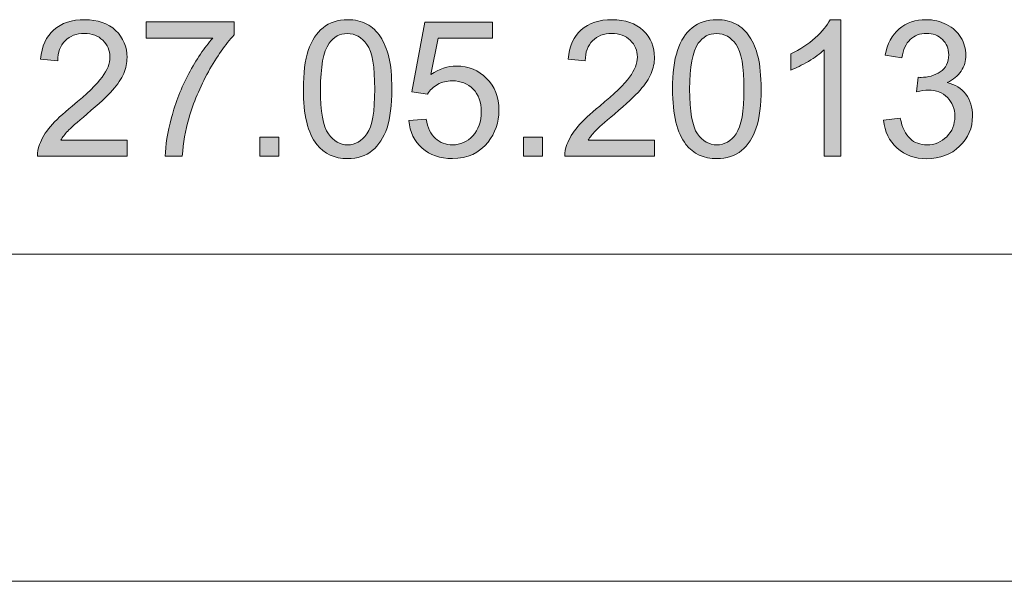
# Model space of a CAD drawing. Units: inches. Extents: x 5 to 589, y 5 to 415.
# Drawn here: x 469 to 482, y 27 to 34 of the extents above; entities that cross this region are included whole.
import ezdxf

# ---------------------------------------------------------------- set-up
doc = ezdxf.new("R2010")
doc.units = ezdxf.units.IN
doc.header["$MEASUREMENT"] = 0
doc.layers.add('Ebene 1', color=7, linetype='Continuous')

msp = doc.modelspace()

# ---------------------------------------------------------------- hatches: boundary and pattern name
at = {"layer": 'Ebene 1', "true_color": 0xffffff}
h = msp.add_hatch(color=7, dxfattribs=at)
h.dxf.hatch_style = 2
edge = h.paths.add_edge_path()
edge.add_spline(control_points=[(470.512, 32.733), (470.512, 32.733), (470.512, 32.524), (470.512, 32.524), (470.512, 32.524), (469.344, 32.524), (469.344, 32.524), (469.343, 32.576), (469.351, 32.626), (469.37, 32.675), (469.399, 32.754), (469.447, 32.832), (469.512, 32.91), (469.578, 32.987), (469.673, 33.076), (469.796, 33.177), (469.988, 33.335), (470.118, 33.46), (470.185, 33.552), (470.253, 33.644), (470.287, 33.731), (470.287, 33.813), (470.287, 33.899), (470.256, 33.971), (470.194, 34.031), (470.133, 34.09), (470.053, 34.119), (469.954, 34.119), (469.85, 34.119), (469.766, 34.088), (469.703, 34.025), (469.641, 33.962), (469.609, 33.876), (469.608, 33.765), (469.608, 33.765), (469.385, 33.787), (469.385, 33.787), (469.4, 33.954), (469.458, 34.081), (469.558, 34.168), (469.657, 34.255), (469.791, 34.299), (469.959, 34.299), (470.128, 34.299), (470.262, 34.252), (470.361, 34.158), (470.46, 34.064), (470.509, 33.947), (470.509, 33.808), (470.509, 33.737), (470.495, 33.668), (470.466, 33.599), (470.437, 33.531), (470.389, 33.459), (470.322, 33.384), (470.255, 33.308), (470.144, 33.205), (469.988, 33.073), (469.858, 32.963), (469.774, 32.889), (469.737, 32.85), (469.7, 32.811), (469.67, 32.772), (469.646, 32.733), (469.646, 32.733), (470.512, 32.733), (470.512, 32.733)], knot_values=[0, 0, 0, 0, 1, 1, 1, 2, 2, 2, 3, 3, 3, 4, 4, 4, 5, 5, 5, 6, 6, 6, 7, 7, 7, 8, 8, 8, 9, 9, 9, 10, 10, 10, 11, 11, 11, 12, 12, 12, 13, 13, 13, 14, 14, 14, 15, 15, 15, 16, 16, 16, 17, 17, 17, 18, 18, 18, 19, 19, 19, 20, 20, 20, 21, 21, 21, 22, 22, 22, 22], degree=3, periodic=1)
edge = h.paths.add_edge_path()
edge.add_spline(control_points=[(470.759, 34.06), (470.759, 34.06), (470.759, 34.269), (470.759, 34.269), (470.759, 34.269), (471.902, 34.269), (471.902, 34.269), (471.902, 34.269), (471.902, 34.1), (471.902, 34.1), (471.789, 33.98), (471.678, 33.821), (471.567, 33.622), (471.457, 33.424), (471.372, 33.22), (471.311, 33.01), (471.268, 32.862), (471.24, 32.7), (471.228, 32.524), (471.228, 32.524), (471.006, 32.524), (471.006, 32.524), (471.008, 32.663), (471.035, 32.831), (471.088, 33.028), (471.14, 33.225), (471.215, 33.415), (471.312, 33.598), (471.41, 33.781), (471.513, 33.935), (471.624, 34.06), (471.624, 34.06), (470.759, 34.06), (470.759, 34.06)], knot_values=[0, 0, 0, 0, 1, 1, 1, 2, 2, 2, 3, 3, 3, 4, 4, 4, 5, 5, 5, 6, 6, 6, 7, 7, 7, 8, 8, 8, 9, 9, 9, 10, 10, 10, 11, 11, 11, 11], degree=3, periodic=1)
h.paths.add_polyline_path([(472.237, 32.524), (472.237, 32.771), (472.485, 32.771), (472.485, 32.524)])
edge = h.paths.add_edge_path()
edge.add_spline(control_points=[(472.976, 32.677), (472.86, 32.824), (472.802, 33.064), (472.802, 33.396), (472.802, 33.605), (472.824, 33.773), (472.866, 33.9), (472.909, 34.028), (472.973, 34.126), (473.058, 34.195), (473.143, 34.264), (473.249, 34.299), (473.378, 34.299), (473.473, 34.299), (473.556, 34.28), (473.627, 34.241), (473.699, 34.203), (473.758, 34.148), (473.804, 34.076), (473.851, 34.004), (473.887, 33.917), (473.914, 33.814), (473.94, 33.71), (473.953, 33.571), (473.953, 33.396), (473.953, 33.188), (473.932, 33.021), (473.89, 32.893), (473.847, 32.766), (473.784, 32.667), (473.699, 32.598), (473.614, 32.529), (473.507, 32.494), (473.378, 32.494), (473.207, 32.494), (473.074, 32.555), (472.976, 32.677), (472.976, 32.677), (472.976, 32.677), (472.976, 32.677)], knot_values=[0, 0, 0, 0, 1, 1, 1, 2, 2, 2, 3, 3, 3, 4, 4, 4, 5, 5, 5, 6, 6, 6, 7, 7, 7, 8, 8, 8, 9, 9, 9, 10, 10, 10, 11, 11, 11, 12, 12, 12, 13, 13, 13, 13], degree=3, periodic=1)
edge = h.paths.add_edge_path()
edge.add_spline(control_points=[(473.137, 33.992), (473.062, 33.885), (473.025, 33.686), (473.025, 33.396), (473.025, 33.106), (473.059, 32.912), (473.127, 32.816), (473.195, 32.72), (473.278, 32.672), (473.378, 32.672), (473.477, 32.672), (473.561, 32.72), (473.629, 32.817), (473.697, 32.913), (473.731, 33.106), (473.731, 33.396), (473.731, 33.687), (473.697, 33.88), (473.629, 33.976), (473.561, 34.071), (473.477, 34.119), (473.375, 34.119), (473.276, 34.119), (473.196, 34.077), (473.137, 33.992), (473.137, 33.992), (473.137, 33.992), (473.137, 33.992)], knot_values=[0, 0, 0, 0, 1, 1, 1, 2, 2, 2, 3, 3, 3, 4, 4, 4, 5, 5, 5, 6, 6, 6, 7, 7, 7, 8, 8, 8, 9, 9, 9, 9], degree=3, periodic=1)
edge = h.paths.add_edge_path()
edge.add_spline(control_points=[(474.174, 32.987), (474.174, 32.987), (474.401, 33.006), (474.401, 33.006), (474.418, 32.895), (474.458, 32.812), (474.519, 32.756), (474.581, 32.7), (474.655, 32.672), (474.741, 32.672), (474.846, 32.672), (474.934, 32.712), (475.006, 32.79), (475.079, 32.869), (475.115, 32.974), (475.115, 33.104), (475.115, 33.228), (475.08, 33.325), (475.01, 33.397), (474.941, 33.468), (474.85, 33.504), (474.738, 33.504), (474.668, 33.504), (474.605, 33.488), (474.548, 33.457), (474.492, 33.425), (474.448, 33.384), (474.416, 33.333), (474.416, 33.333), (474.212, 33.36), (474.212, 33.36), (474.212, 33.36), (474.383, 34.267), (474.383, 34.267), (474.383, 34.267), (475.262, 34.267), (475.262, 34.267), (475.262, 34.267), (475.262, 34.06), (475.262, 34.06), (475.262, 34.06), (474.557, 34.06), (474.557, 34.06), (474.557, 34.06), (474.462, 33.585), (474.462, 33.585), (474.568, 33.659), (474.679, 33.696), (474.795, 33.696), (474.95, 33.696), (475.08, 33.642), (475.186, 33.536), (475.292, 33.429), (475.345, 33.291), (475.345, 33.123), (475.345, 32.963), (475.298, 32.825), (475.205, 32.708), (475.092, 32.565), (474.937, 32.494), (474.741, 32.494), (474.581, 32.494), (474.45, 32.539), (474.348, 32.629), (474.246, 32.719), (474.188, 32.838), (474.174, 32.987)], knot_values=[0, 0, 0, 0, 1, 1, 1, 2, 2, 2, 3, 3, 3, 4, 4, 4, 5, 5, 5, 6, 6, 6, 7, 7, 7, 8, 8, 8, 9, 9, 9, 10, 10, 10, 11, 11, 11, 12, 12, 12, 13, 13, 13, 14, 14, 14, 15, 15, 15, 16, 16, 16, 17, 17, 17, 18, 18, 18, 19, 19, 19, 20, 20, 20, 21, 21, 21, 22, 22, 22, 22], degree=3, periodic=1)
h.paths.add_polyline_path([(475.667, 32.524), (475.667, 32.771), (475.914, 32.771), (475.914, 32.524)])
edge = h.paths.add_edge_path()
edge.add_spline(control_points=[(477.371, 32.733), (477.371, 32.733), (477.371, 32.524), (477.371, 32.524), (477.371, 32.524), (476.204, 32.524), (476.204, 32.524), (476.202, 32.576), (476.211, 32.626), (476.229, 32.675), (476.259, 32.754), (476.306, 32.832), (476.372, 32.91), (476.437, 32.987), (476.532, 33.076), (476.656, 33.177), (476.848, 33.335), (476.978, 33.46), (477.045, 33.552), (477.112, 33.644), (477.146, 33.731), (477.146, 33.813), (477.146, 33.899), (477.115, 33.971), (477.054, 34.031), (476.992, 34.09), (476.912, 34.119), (476.814, 34.119), (476.709, 34.119), (476.626, 34.088), (476.563, 34.025), (476.5, 33.962), (476.468, 33.876), (476.468, 33.765), (476.468, 33.765), (476.245, 33.787), (476.245, 33.787), (476.26, 33.954), (476.318, 34.081), (476.417, 34.168), (476.517, 34.255), (476.651, 34.299), (476.818, 34.299), (476.988, 34.299), (477.122, 34.252), (477.221, 34.158), (477.32, 34.064), (477.369, 33.947), (477.369, 33.808), (477.369, 33.737), (477.354, 33.668), (477.326, 33.599), (477.297, 33.531), (477.249, 33.459), (477.182, 33.384), (477.115, 33.308), (477.003, 33.205), (476.847, 33.073), (476.717, 32.963), (476.634, 32.889), (476.597, 32.85), (476.56, 32.811), (476.529, 32.772), (476.505, 32.733), (476.505, 32.733), (477.371, 32.733), (477.371, 32.733)], knot_values=[0, 0, 0, 0, 1, 1, 1, 2, 2, 2, 3, 3, 3, 4, 4, 4, 5, 5, 5, 6, 6, 6, 7, 7, 7, 8, 8, 8, 9, 9, 9, 10, 10, 10, 11, 11, 11, 12, 12, 12, 13, 13, 13, 14, 14, 14, 15, 15, 15, 16, 16, 16, 17, 17, 17, 18, 18, 18, 19, 19, 19, 20, 20, 20, 21, 21, 21, 22, 22, 22, 22], degree=3, periodic=1)
edge = h.paths.add_edge_path()
edge.add_spline(control_points=[(477.778, 32.677), (477.662, 32.824), (477.604, 33.064), (477.604, 33.396), (477.604, 33.605), (477.625, 33.773), (477.668, 33.9), (477.711, 34.028), (477.775, 34.126), (477.86, 34.195), (477.944, 34.264), (478.051, 34.299), (478.18, 34.299), (478.274, 34.299), (478.357, 34.28), (478.429, 34.241), (478.5, 34.203), (478.56, 34.148), (478.606, 34.076), (478.653, 34.004), (478.689, 33.917), (478.716, 33.814), (478.742, 33.71), (478.755, 33.571), (478.755, 33.396), (478.755, 33.188), (478.734, 33.021), (478.692, 32.893), (478.649, 32.766), (478.585, 32.667), (478.501, 32.598), (478.416, 32.529), (478.309, 32.494), (478.18, 32.494), (478.009, 32.494), (477.875, 32.555), (477.778, 32.677), (477.778, 32.677), (477.778, 32.677), (477.778, 32.677)], knot_values=[0, 0, 0, 0, 1, 1, 1, 2, 2, 2, 3, 3, 3, 4, 4, 4, 5, 5, 5, 6, 6, 6, 7, 7, 7, 8, 8, 8, 9, 9, 9, 10, 10, 10, 11, 11, 11, 12, 12, 12, 13, 13, 13, 13], degree=3, periodic=1)
edge = h.paths.add_edge_path()
edge.add_spline(control_points=[(477.938, 33.992), (477.864, 33.885), (477.826, 33.686), (477.826, 33.396), (477.826, 33.106), (477.86, 32.912), (477.928, 32.816), (477.996, 32.72), (478.08, 32.672), (478.18, 32.672), (478.279, 32.672), (478.363, 32.72), (478.431, 32.817), (478.499, 32.913), (478.532, 33.106), (478.532, 33.396), (478.532, 33.687), (478.499, 33.88), (478.431, 33.976), (478.363, 34.071), (478.278, 34.119), (478.177, 34.119), (478.077, 34.119), (477.998, 34.077), (477.938, 33.992), (477.938, 33.992), (477.938, 33.992), (477.938, 33.992)], knot_values=[0, 0, 0, 0, 1, 1, 1, 2, 2, 2, 3, 3, 3, 4, 4, 4, 5, 5, 5, 6, 6, 6, 7, 7, 7, 8, 8, 8, 9, 9, 9, 9], degree=3, periodic=1)
edge = h.paths.add_edge_path()
edge.add_spline(control_points=[(479.792, 32.524), (479.792, 32.524), (479.576, 32.524), (479.576, 32.524), (479.576, 32.524), (479.576, 33.907), (479.576, 33.907), (479.523, 33.857), (479.455, 33.807), (479.37, 33.757), (479.285, 33.708), (479.209, 33.67), (479.142, 33.645), (479.142, 33.645), (479.142, 33.855), (479.142, 33.855), (479.263, 33.912), (479.369, 33.981), (479.46, 34.062), (479.55, 34.144), (479.615, 34.223), (479.653, 34.299), (479.653, 34.299), (479.792, 34.299), (479.792, 34.299), (479.792, 34.299), (479.792, 32.524), (479.792, 32.524)], knot_values=[0, 0, 0, 0, 1, 1, 1, 2, 2, 2, 3, 3, 3, 4, 4, 4, 5, 5, 5, 6, 6, 6, 7, 7, 7, 8, 8, 8, 9, 9, 9, 9], degree=3, periodic=1)
edge = h.paths.add_edge_path()
edge.add_spline(control_points=[(480.349, 32.991), (480.349, 32.991), (480.565, 33.02), (480.565, 33.02), (480.59, 32.897), (480.633, 32.808), (480.692, 32.754), (480.752, 32.699), (480.825, 32.672), (480.911, 32.672), (481.013, 32.672), (481.099, 32.708), (481.17, 32.778), (481.24, 32.849), (481.275, 32.937), (481.275, 33.041), (481.275, 33.141), (481.243, 33.223), (481.178, 33.288), (481.112, 33.352), (481.03, 33.385), (480.929, 33.385), (480.888, 33.385), (480.837, 33.377), (480.776, 33.361), (480.776, 33.361), (480.8, 33.551), (480.8, 33.551), (480.815, 33.55), (480.826, 33.549), (480.835, 33.549), (480.928, 33.549), (481.011, 33.573), (481.085, 33.621), (481.159, 33.669), (481.195, 33.744), (481.195, 33.844), (481.195, 33.924), (481.169, 33.99), (481.115, 34.042), (481.061, 34.094), (480.991, 34.12), (480.906, 34.12), (480.822, 34.12), (480.752, 34.094), (480.696, 34.041), (480.639, 33.988), (480.603, 33.908), (480.587, 33.802), (480.587, 33.802), (480.37, 33.84), (480.37, 33.84), (480.397, 33.986), (480.457, 34.099), (480.551, 34.179), (480.645, 34.259), (480.762, 34.299), (480.902, 34.299), (480.998, 34.299), (481.087, 34.278), (481.168, 34.237), (481.249, 34.195), (481.311, 34.139), (481.354, 34.067), (481.397, 33.996), (481.418, 33.92), (481.418, 33.839), (481.418, 33.763), (481.398, 33.693), (481.357, 33.631), (481.316, 33.568), (481.255, 33.518), (481.175, 33.481), (481.279, 33.457), (481.36, 33.407), (481.418, 33.331), (481.476, 33.255), (481.505, 33.16), (481.505, 33.046), (481.505, 32.892), (481.449, 32.761), (481.337, 32.654), (481.224, 32.546), (481.082, 32.492), (480.91, 32.492), (480.755, 32.492), (480.626, 32.539), (480.524, 32.631), (480.421, 32.724), (480.363, 32.843), (480.349, 32.991)], knot_values=[0, 0, 0, 0, 1, 1, 1, 2, 2, 2, 3, 3, 3, 4, 4, 4, 5, 5, 5, 6, 6, 6, 7, 7, 7, 8, 8, 8, 9, 9, 9, 10, 10, 10, 11, 11, 11, 12, 12, 12, 13, 13, 13, 14, 14, 14, 15, 15, 15, 16, 16, 16, 17, 17, 17, 18, 18, 18, 19, 19, 19, 20, 20, 20, 21, 21, 21, 22, 22, 22, 23, 23, 23, 24, 24, 24, 25, 25, 25, 26, 26, 26, 27, 27, 27, 28, 28, 28, 29, 29, 29, 30, 30, 30, 30], degree=3, periodic=1)

# ---------------------------------------------------------------- linework, layer by layer
at = {"layer": 'Ebene 1', "lineweight": 0}
for points in [[(472.237, 32.524), (472.237, 32.771), (472.485, 32.771), (472.485, 32.524), (472.237, 32.524)], [(475.667, 32.524), (475.667, 32.771), (475.914, 32.771), (475.914, 32.524), (475.667, 32.524)]]:
    msp.add_lwpolyline(points, dxfattribs=at)
at = {"layer": 'Ebene 1', "color": 7, "lineweight": 18, "true_color": 0xffffff}
for points in [[(504.245, 31.25), (458.15, 31.25)], [(504.245, 27), (457.798, 27)]]:
    msp.add_lwpolyline(points, dxfattribs=at)
at = {"layer": 'Ebene 1', "lineweight": 0}
for points, knots in [([(470.512, 32.733), (470.512, 32.733), (470.512, 32.524), (470.512, 32.524), (470.512, 32.524), (469.344, 32.524), (469.344, 32.524), (469.343, 32.576), (469.351, 32.626), (469.37, 32.675), (469.399, 32.754), (469.447, 32.832), (469.512, 32.91), (469.578, 32.987), (469.673, 33.076), (469.796, 33.177), (469.988, 33.335), (470.118, 33.46), (470.185, 33.552), (470.253, 33.644), (470.287, 33.731), (470.287, 33.813), (470.287, 33.899), (470.256, 33.971), (470.194, 34.031), (470.133, 34.09), (470.053, 34.119), (469.954, 34.119), (469.85, 34.119), (469.766, 34.088), (469.703, 34.025), (469.641, 33.962), (469.609, 33.876), (469.608, 33.765), (469.608, 33.765), (469.385, 33.787), (469.385, 33.787), (469.4, 33.954), (469.458, 34.081), (469.558, 34.168), (469.657, 34.255), (469.791, 34.299), (469.959, 34.299), (470.128, 34.299), (470.262, 34.252), (470.361, 34.158), (470.46, 34.064), (470.509, 33.947), (470.509, 33.808), (470.509, 33.737), (470.495, 33.668), (470.466, 33.599), (470.437, 33.531), (470.389, 33.459), (470.322, 33.384), (470.255, 33.308), (470.144, 33.205), (469.988, 33.073), (469.858, 32.963), (469.774, 32.889), (469.737, 32.85), (469.7, 32.811), (469.67, 32.772), (469.646, 32.733), (469.646, 32.733), (470.512, 32.733), (470.512, 32.733)], [0, 0, 0, 0, 1, 1, 1, 2, 2, 2, 3, 3, 3, 4, 4, 4, 5, 5, 5, 6, 6, 6, 7, 7, 7, 8, 8, 8, 9, 9, 9, 10, 10, 10, 11, 11, 11, 12, 12, 12, 13, 13, 13, 14, 14, 14, 15, 15, 15, 16, 16, 16, 17, 17, 17, 18, 18, 18, 19, 19, 19, 20, 20, 20, 21, 21, 21, 22, 22, 22, 22]), ([(470.759, 34.06), (470.759, 34.06), (470.759, 34.269), (470.759, 34.269), (470.759, 34.269), (471.902, 34.269), (471.902, 34.269), (471.902, 34.269), (471.902, 34.1), (471.902, 34.1), (471.789, 33.98), (471.678, 33.821), (471.567, 33.622), (471.457, 33.424), (471.372, 33.22), (471.311, 33.01), (471.268, 32.862), (471.24, 32.7), (471.228, 32.524), (471.228, 32.524), (471.006, 32.524), (471.006, 32.524), (471.008, 32.663), (471.035, 32.831), (471.088, 33.028), (471.14, 33.225), (471.215, 33.415), (471.312, 33.598), (471.41, 33.781), (471.513, 33.935), (471.624, 34.06), (471.624, 34.06), (470.759, 34.06), (470.759, 34.06)], [0, 0, 0, 0, 1, 1, 1, 2, 2, 2, 3, 3, 3, 4, 4, 4, 5, 5, 5, 6, 6, 6, 7, 7, 7, 8, 8, 8, 9, 9, 9, 10, 10, 10, 11, 11, 11, 11]), ([(472.976, 32.677), (472.86, 32.824), (472.802, 33.064), (472.802, 33.396), (472.802, 33.605), (472.824, 33.773), (472.866, 33.9), (472.909, 34.028), (472.973, 34.126), (473.058, 34.195), (473.143, 34.264), (473.249, 34.299), (473.378, 34.299), (473.473, 34.299), (473.556, 34.28), (473.627, 34.241), (473.699, 34.203), (473.758, 34.148), (473.804, 34.076), (473.851, 34.004), (473.887, 33.917), (473.914, 33.814), (473.94, 33.71), (473.953, 33.571), (473.953, 33.396), (473.953, 33.188), (473.932, 33.021), (473.89, 32.893), (473.847, 32.766), (473.784, 32.667), (473.699, 32.598), (473.614, 32.529), (473.507, 32.494), (473.378, 32.494), (473.207, 32.494), (473.074, 32.555), (472.976, 32.677), (472.976, 32.677), (472.976, 32.677), (472.976, 32.677)], [0, 0, 0, 0, 1, 1, 1, 2, 2, 2, 3, 3, 3, 4, 4, 4, 5, 5, 5, 6, 6, 6, 7, 7, 7, 8, 8, 8, 9, 9, 9, 10, 10, 10, 11, 11, 11, 12, 12, 12, 13, 13, 13, 13]), ([(474.174, 32.987), (474.174, 32.987), (474.401, 33.006), (474.401, 33.006), (474.418, 32.895), (474.458, 32.812), (474.519, 32.756), (474.581, 32.7), (474.655, 32.672), (474.741, 32.672), (474.846, 32.672), (474.934, 32.712), (475.006, 32.79), (475.079, 32.869), (475.115, 32.974), (475.115, 33.104), (475.115, 33.228), (475.08, 33.325), (475.01, 33.397), (474.941, 33.468), (474.85, 33.504), (474.738, 33.504), (474.668, 33.504), (474.605, 33.488), (474.548, 33.457), (474.492, 33.425), (474.448, 33.384), (474.416, 33.333), (474.416, 33.333), (474.212, 33.36), (474.212, 33.36), (474.212, 33.36), (474.383, 34.267), (474.383, 34.267), (474.383, 34.267), (475.262, 34.267), (475.262, 34.267), (475.262, 34.267), (475.262, 34.06), (475.262, 34.06), (475.262, 34.06), (474.557, 34.06), (474.557, 34.06), (474.557, 34.06), (474.462, 33.585), (474.462, 33.585), (474.568, 33.659), (474.679, 33.696), (474.795, 33.696), (474.95, 33.696), (475.08, 33.642), (475.186, 33.536), (475.292, 33.429), (475.345, 33.291), (475.345, 33.123), (475.345, 32.963), (475.298, 32.825), (475.205, 32.708), (475.092, 32.565), (474.937, 32.494), (474.741, 32.494), (474.581, 32.494), (474.45, 32.539), (474.348, 32.629), (474.246, 32.719), (474.188, 32.838), (474.174, 32.987)], [0, 0, 0, 0, 1, 1, 1, 2, 2, 2, 3, 3, 3, 4, 4, 4, 5, 5, 5, 6, 6, 6, 7, 7, 7, 8, 8, 8, 9, 9, 9, 10, 10, 10, 11, 11, 11, 12, 12, 12, 13, 13, 13, 14, 14, 14, 15, 15, 15, 16, 16, 16, 17, 17, 17, 18, 18, 18, 19, 19, 19, 20, 20, 20, 21, 21, 21, 22, 22, 22, 22]), ([(477.371, 32.733), (477.371, 32.733), (477.371, 32.524), (477.371, 32.524), (477.371, 32.524), (476.204, 32.524), (476.204, 32.524), (476.202, 32.576), (476.211, 32.626), (476.229, 32.675), (476.259, 32.754), (476.306, 32.832), (476.372, 32.91), (476.437, 32.987), (476.532, 33.076), (476.656, 33.177), (476.848, 33.335), (476.978, 33.46), (477.045, 33.552), (477.112, 33.644), (477.146, 33.731), (477.146, 33.813), (477.146, 33.899), (477.115, 33.971), (477.054, 34.031), (476.992, 34.09), (476.912, 34.119), (476.814, 34.119), (476.709, 34.119), (476.626, 34.088), (476.563, 34.025), (476.5, 33.962), (476.468, 33.876), (476.468, 33.765), (476.468, 33.765), (476.245, 33.787), (476.245, 33.787), (476.26, 33.954), (476.318, 34.081), (476.417, 34.168), (476.517, 34.255), (476.651, 34.299), (476.818, 34.299), (476.988, 34.299), (477.122, 34.252), (477.221, 34.158), (477.32, 34.064), (477.369, 33.947), (477.369, 33.808), (477.369, 33.737), (477.354, 33.668), (477.326, 33.599), (477.297, 33.531), (477.249, 33.459), (477.182, 33.384), (477.115, 33.308), (477.003, 33.205), (476.847, 33.073), (476.717, 32.963), (476.634, 32.889), (476.597, 32.85), (476.56, 32.811), (476.529, 32.772), (476.505, 32.733), (476.505, 32.733), (477.371, 32.733), (477.371, 32.733)], [0, 0, 0, 0, 1, 1, 1, 2, 2, 2, 3, 3, 3, 4, 4, 4, 5, 5, 5, 6, 6, 6, 7, 7, 7, 8, 8, 8, 9, 9, 9, 10, 10, 10, 11, 11, 11, 12, 12, 12, 13, 13, 13, 14, 14, 14, 15, 15, 15, 16, 16, 16, 17, 17, 17, 18, 18, 18, 19, 19, 19, 20, 20, 20, 21, 21, 21, 22, 22, 22, 22]), ([(477.778, 32.677), (477.662, 32.824), (477.604, 33.064), (477.604, 33.396), (477.604, 33.605), (477.625, 33.773), (477.668, 33.9), (477.711, 34.028), (477.775, 34.126), (477.86, 34.195), (477.944, 34.264), (478.051, 34.299), (478.18, 34.299), (478.274, 34.299), (478.357, 34.28), (478.429, 34.241), (478.5, 34.203), (478.56, 34.148), (478.606, 34.076), (478.653, 34.004), (478.689, 33.917), (478.716, 33.814), (478.742, 33.71), (478.755, 33.571), (478.755, 33.396), (478.755, 33.188), (478.734, 33.021), (478.692, 32.893), (478.649, 32.766), (478.585, 32.667), (478.501, 32.598), (478.416, 32.529), (478.309, 32.494), (478.18, 32.494), (478.009, 32.494), (477.875, 32.555), (477.778, 32.677), (477.778, 32.677), (477.778, 32.677), (477.778, 32.677)], [0, 0, 0, 0, 1, 1, 1, 2, 2, 2, 3, 3, 3, 4, 4, 4, 5, 5, 5, 6, 6, 6, 7, 7, 7, 8, 8, 8, 9, 9, 9, 10, 10, 10, 11, 11, 11, 12, 12, 12, 13, 13, 13, 13]), ([(479.792, 32.524), (479.792, 32.524), (479.576, 32.524), (479.576, 32.524), (479.576, 32.524), (479.576, 33.907), (479.576, 33.907), (479.523, 33.857), (479.455, 33.807), (479.37, 33.757), (479.285, 33.708), (479.209, 33.67), (479.142, 33.645), (479.142, 33.645), (479.142, 33.855), (479.142, 33.855), (479.263, 33.912), (479.369, 33.981), (479.46, 34.062), (479.55, 34.144), (479.615, 34.223), (479.653, 34.299), (479.653, 34.299), (479.792, 34.299), (479.792, 34.299), (479.792, 34.299), (479.792, 32.524), (479.792, 32.524)], [0, 0, 0, 0, 1, 1, 1, 2, 2, 2, 3, 3, 3, 4, 4, 4, 5, 5, 5, 6, 6, 6, 7, 7, 7, 8, 8, 8, 9, 9, 9, 9]), ([(480.349, 32.991), (480.349, 32.991), (480.565, 33.02), (480.565, 33.02), (480.59, 32.897), (480.633, 32.808), (480.692, 32.754), (480.752, 32.699), (480.825, 32.672), (480.911, 32.672), (481.013, 32.672), (481.099, 32.708), (481.17, 32.778), (481.24, 32.849), (481.275, 32.937), (481.275, 33.041), (481.275, 33.141), (481.243, 33.223), (481.178, 33.288), (481.112, 33.352), (481.03, 33.385), (480.929, 33.385), (480.888, 33.385), (480.837, 33.377), (480.776, 33.361), (480.776, 33.361), (480.8, 33.551), (480.8, 33.551), (480.815, 33.55), (480.826, 33.549), (480.835, 33.549), (480.928, 33.549), (481.011, 33.573), (481.085, 33.621), (481.159, 33.669), (481.195, 33.744), (481.195, 33.844), (481.195, 33.924), (481.169, 33.99), (481.115, 34.042), (481.061, 34.094), (480.991, 34.12), (480.906, 34.12), (480.822, 34.12), (480.752, 34.094), (480.696, 34.041), (480.639, 33.988), (480.603, 33.908), (480.587, 33.802), (480.587, 33.802), (480.37, 33.84), (480.37, 33.84), (480.397, 33.986), (480.457, 34.099), (480.551, 34.179), (480.645, 34.259), (480.762, 34.299), (480.902, 34.299), (480.998, 34.299), (481.087, 34.278), (481.168, 34.237), (481.249, 34.195), (481.311, 34.139), (481.354, 34.067), (481.397, 33.996), (481.418, 33.92), (481.418, 33.839), (481.418, 33.763), (481.398, 33.693), (481.357, 33.631), (481.316, 33.568), (481.255, 33.518), (481.175, 33.481), (481.279, 33.457), (481.36, 33.407), (481.418, 33.331), (481.476, 33.255), (481.505, 33.16), (481.505, 33.046), (481.505, 32.892), (481.449, 32.761), (481.337, 32.654), (481.224, 32.546), (481.082, 32.492), (480.91, 32.492), (480.755, 32.492), (480.626, 32.539), (480.524, 32.631), (480.421, 32.724), (480.363, 32.843), (480.349, 32.991)], [0, 0, 0, 0, 1, 1, 1, 2, 2, 2, 3, 3, 3, 4, 4, 4, 5, 5, 5, 6, 6, 6, 7, 7, 7, 8, 8, 8, 9, 9, 9, 10, 10, 10, 11, 11, 11, 12, 12, 12, 13, 13, 13, 14, 14, 14, 15, 15, 15, 16, 16, 16, 17, 17, 17, 18, 18, 18, 19, 19, 19, 20, 20, 20, 21, 21, 21, 22, 22, 22, 23, 23, 23, 24, 24, 24, 25, 25, 25, 26, 26, 26, 27, 27, 27, 28, 28, 28, 29, 29, 29, 30, 30, 30, 30]), ([(473.137, 33.992), (473.062, 33.885), (473.025, 33.686), (473.025, 33.396), (473.025, 33.106), (473.059, 32.912), (473.127, 32.816), (473.195, 32.72), (473.278, 32.672), (473.378, 32.672), (473.477, 32.672), (473.561, 32.72), (473.629, 32.817), (473.697, 32.913), (473.731, 33.106), (473.731, 33.396), (473.731, 33.687), (473.697, 33.88), (473.629, 33.976), (473.561, 34.071), (473.477, 34.119), (473.375, 34.119), (473.276, 34.119), (473.196, 34.077), (473.137, 33.992), (473.137, 33.992), (473.137, 33.992), (473.137, 33.992)], [0, 0, 0, 0, 1, 1, 1, 2, 2, 2, 3, 3, 3, 4, 4, 4, 5, 5, 5, 6, 6, 6, 7, 7, 7, 8, 8, 8, 9, 9, 9, 9]), ([(477.938, 33.992), (477.864, 33.885), (477.826, 33.686), (477.826, 33.396), (477.826, 33.106), (477.86, 32.912), (477.928, 32.816), (477.996, 32.72), (478.08, 32.672), (478.18, 32.672), (478.279, 32.672), (478.363, 32.72), (478.431, 32.817), (478.499, 32.913), (478.532, 33.106), (478.532, 33.396), (478.532, 33.687), (478.499, 33.88), (478.431, 33.976), (478.363, 34.071), (478.278, 34.119), (478.177, 34.119), (478.077, 34.119), (477.998, 34.077), (477.938, 33.992), (477.938, 33.992), (477.938, 33.992), (477.938, 33.992)], [0, 0, 0, 0, 1, 1, 1, 2, 2, 2, 3, 3, 3, 4, 4, 4, 5, 5, 5, 6, 6, 6, 7, 7, 7, 8, 8, 8, 9, 9, 9, 9])]:
    msp.add_open_spline(points, degree=3, knots=knots, dxfattribs=at)

doc.saveas('drawing.dxf')
